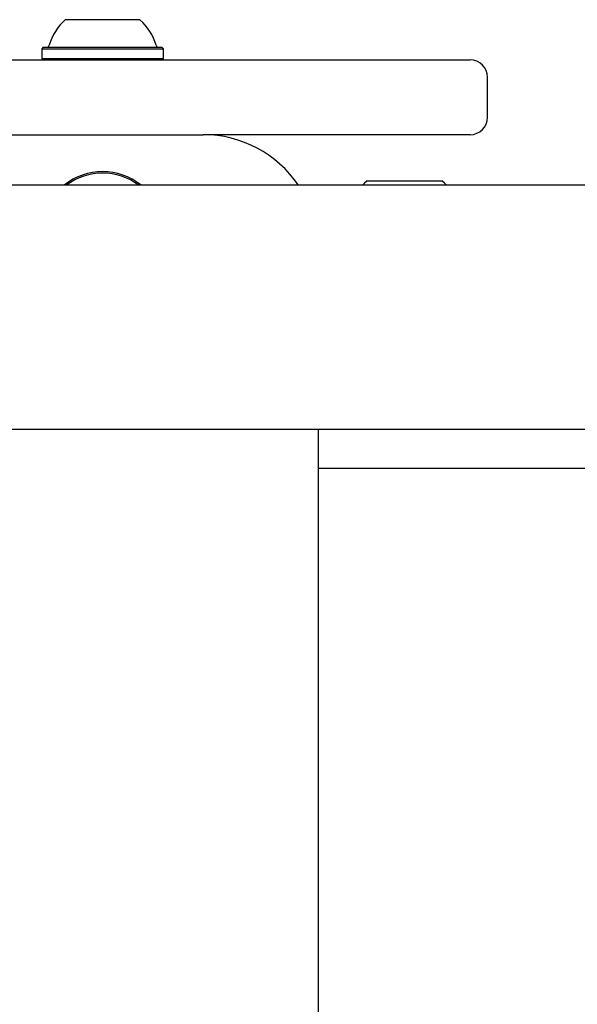
# Model space of a CAD drawing. Units: millimetres. Extents: x -4456 to 4784, y -2241 to 2269.
# Drawn here: x -741 to -644, y 183 to 354 of the extents above; entities that cross this region are included whole.
import ezdxf

# ---------------------------------------------------------------- set-up
doc = ezdxf.new("R2010")
doc.units = ezdxf.units.MM
doc.header["$LTSCALE"] = 1000
doc.layers.add('1 EQUIPMENT', color=7, linetype='Continuous', lineweight=18)

# ---------------------------------------------------------------- blocks, each defined once
blk = doc.blocks.new('CT 09-3001')
at = {"layer": '1 EQUIPMENT', "color": 7, "linetype": 'Continuous', "lineweight": 25}
for p, q in [((-733.41, 354.1), (-720.41, 354.1)), ((-737.24, 349.29), (-737.49, 349.04)), ((-737.49, 349.04), (-737.49, 347.34)), ((-737.49, 349.04), (-716.33, 349.04)), ((-737.24, 349.29), (-716.58, 349.29)), ((-716.33, 349.04), (-716.58, 349.29)), ((-716.33, 347.34), (-716.33, 349.04)), ((-821.71, 347.09), (-702.95, 347.09)), ((-737.49, 347.34), (-737.24, 347.09)), ((-737.49, 347.34), (-716.33, 347.34)), ((-716.58, 347.09), (-716.33, 347.34)), ((-702.95, 347.09), (-662.98, 347.09)), ((-659.98, 337.09), (-659.98, 344.09)), ((-799.69, 334.09), (-709.41, 334.09)), ((-702.95, 334.09), (-709.41, 334.09)), ((-707.91, 334.09), (-707.91, 334.03)), ((-662.98, 334.09), (-702.95, 334.09)), ((-680.9, 326.09), (-673.23, 326.09)), ((-673.23, 326.09), (-667.9, 326.09)), ((-130.27, 325.29), (-1778.66, 325.29)), ((-1778.66, 282.88), (-130.27, 282.88)), ((-689.4, 282.88), (-689.4, -255.85)), ((-689.4, 276.08), (-584.38, 276.08))]:
    blk.add_line(p, q, dxfattribs=at)
at = {"layer": '1 EQUIPMENT', "color": 7, "linetype": 'Continuous', "lineweight": 25, "flags": 128}
for points in [[(-680.9, 326.09), (-681.38, 325.63), (-681.69, 325.29)], [(-667.11, 325.29), (-667.42, 325.63), (-667.9, 326.09)]]:
    blk.add_lwpolyline(points, dxfattribs=at)
at = {"layer": '1 EQUIPMENT', "color": 7, "linetype": 'Continuous', "lineweight": 25}
for centre, radius, start, end in [((-726.91, 346.89), 9.7, 132.0585, 163.4712), ((-726.91, 346.89), 9.7, 16.5288, 47.9415), ((-736.69, 349.79), 0.5, 270, 343.4712), ((-717.13, 349.79), 0.5, 196.5288, 270), ((-662.98, 344.09), 3, 0, 90), ((-662.98, 337.09), 3, 270, 0), ((-709.41, 314.09), 20, 34.0558, 90), ((-726.91, 317.09), 10.58, 50.8426, 129.1574), ((-726.91, 317.09), 10.33, 52.5787, 127.4213)]:
    blk.add_arc(centre, radius, start, end, dxfattribs=at)

msp = doc.modelspace()

# ---------------------------------------------------------------- block references
at = {"layer": '1 EQUIPMENT'}
msp.add_blockref('CT 09-3001', (0, 0), dxfattribs=at)

doc.saveas('drawing.dxf')
